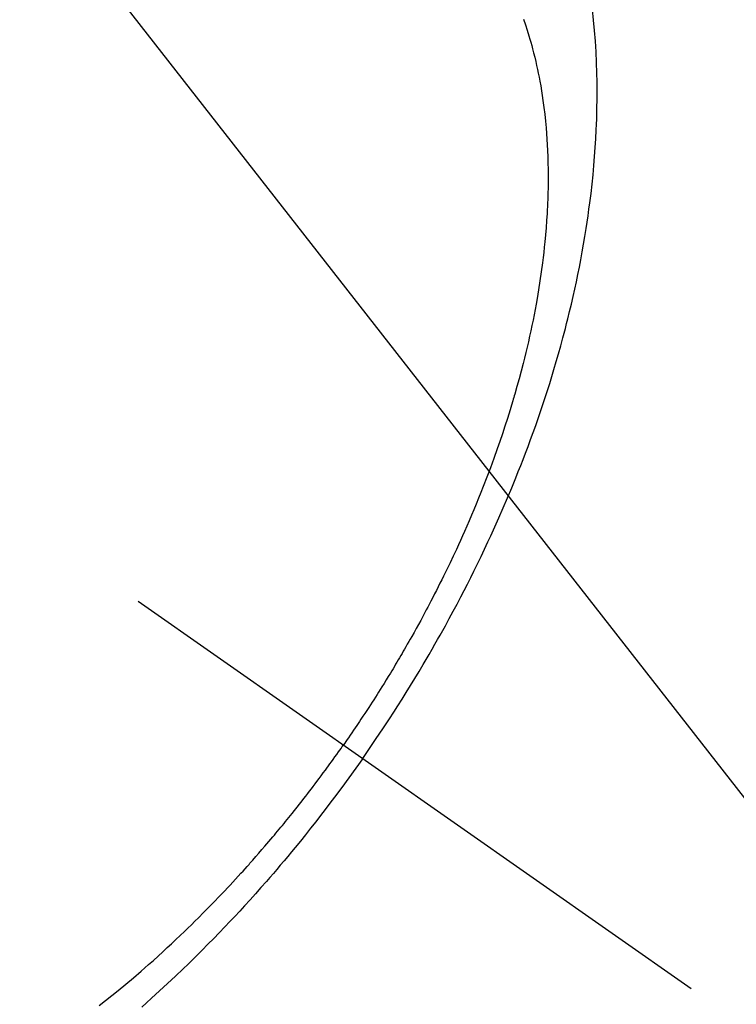
# Model space of a CAD drawing. Extents: x 55896 to 82369, y -11045 to -2175.
# Drawn here: x 72986 to 73003, y -3894 to -3869 of the extents above; entities that cross this region are included whole.
import ezdxf

# ---------------------------------------------------------------- set-up
doc = ezdxf.new("R2010")
doc.units = 0
doc.header["$LTSCALE"] = 50
doc.header["$MEASUREMENT"] = 0
doc.linetypes.add('CENTER2', pattern=[1.125, 0.75, -0.125, 0.125, -0.125])
doc.linetypes.add('HIDDEN', pattern=[0.375, 0.25, -0.125])
doc.layers.get('0').update_dxf_attribs({"linetype": 'CONTINUOUS'})
doc.layers.add('150-機器', color=8, linetype='CONTINUOUS')
doc.layers.add('160-文字', color=254, linetype='CONTINUOUS')
doc.styles.add('KH001', font='txt')
doc.dimstyles.new('KH1xx030', dxfattribs={"dimscale": 30, "dimtxt": 2, "dimasz": 0.6, "dimexe": 0.3, "dimexo": 1.2, "dimgap": 0.5, "dimtad": 3, "dimdec": 1, "dimdsep": 46, "dimlunit": 6, "dimtxsty": 'KH001', "dimblk": 'DOT', "dimcen": 1, "dimdle": 1, "dimclrd": 256, "dimclre": 256, "dimclrt": 256, "dimadec": 0, "dimazin": 0, "dimtfac": 1, "dimtdec": 1, "dimtix": 1, "dimtmove": 2, "dimatfit": 3, "dimldrblk": 'CLOSEDBLANK', "dimfxl": 1, "dimtolj": 1, "dimtzin": 0, "dimlwd": -1, "dimlwe": -1, "dimarcsym": 0})

# ---------------------------------------------------------------- blocks, each defined once
blk = doc.blocks.new('F402_H')
at = {"layer": '150-機器', "color": 13, "linetype": 'CENTER2'}
blk.add_line((0, 0), (244.018, -170.863), dxfattribs=at)
at = {"layer": '150-機器', "color": 13, "linetype": 'HIDDEN'}
for points in [[(235.921, -165.194), (236.088, -164.951), (236.254, -164.708), (236.419, -164.464), (236.581, -164.219), (236.686, -164.058), (236.789, -163.897), (236.892, -163.735), (236.994, -163.572), (237.1, -163.399), (237.206, -163.226), (237.311, -163.052), (237.415, -162.878), (237.488, -162.754), (237.56, -162.631), (237.632, -162.507), (237.703, -162.383), (237.768, -162.269), (237.832, -162.155), (237.896, -162.04), (237.959, -161.925), (238.056, -161.748), (238.152, -161.571), (238.246, -161.393), (238.34, -161.214), (238.422, -161.057), (238.503, -160.899), (238.583, -160.741), (238.662, -160.583), (238.75, -160.403), (238.838, -160.223), (238.924, -160.042), (239.009, -159.861), (239.078, -159.712), (239.146, -159.563), (239.213, -159.414), (239.28, -159.264), (239.387, -159.019), (239.492, -158.773), (239.595, -158.527), (239.697, -158.279), (239.757, -158.129), (239.816, -157.979), (239.875, -157.828), (239.933, -157.677), (239.998, -157.506), (240.061, -157.334), (240.124, -157.161), (240.185, -156.988), (240.245, -156.817), (240.304, -156.644), (240.363, -156.472), (240.42, -156.299), (240.475, -156.127), (240.53, -155.955), (240.583, -155.783), (240.635, -155.61), (240.693, -155.417), (240.748, -155.223), (240.803, -155.029), (240.855, -154.835), (240.887, -154.717), (240.917, -154.599), (240.948, -154.48), (240.977, -154.362), (241.022, -154.18), (241.065, -153.998), (241.107, -153.815), (241.148, -153.633), (241.187, -153.451), (241.225, -153.27), (241.262, -153.089), (241.297, -152.907), (241.333, -152.716), (241.366, -152.524), (241.399, -152.333), (241.429, -152.141), (241.454, -151.982), (241.477, -151.823), (241.499, -151.664), (241.52, -151.505), (241.549, -151.275), (241.575, -151.044), (241.599, -150.812), (241.621, -150.581), (241.638, -150.362), (241.654, -150.144), (241.667, -149.925), (241.678, -149.706), (241.684, -149.572), (241.689, -149.437), (241.693, -149.303), (241.696, -149.169), (241.699, -148.954), (241.699, -148.739), (241.697, -148.525), (241.693, -148.31), (241.684, -148.047), (241.672, -147.784), (241.656, -147.522), (241.636, -147.26), (241.613, -147.002), (241.586, -146.744)], [(239.883, -146.98), (239.93, -147.115), (239.974, -147.252), (240.017, -147.389), (240.041, -147.469), (240.064, -147.549), (240.087, -147.629), (240.109, -147.71), (240.135, -147.812), (240.161, -147.916), (240.186, -148.019), (240.209, -148.122), (240.23, -148.218), (240.25, -148.313), (240.269, -148.408), (240.287, -148.504), (240.308, -148.624), (240.328, -148.743), (240.347, -148.863), (240.365, -148.984), (240.387, -149.152), (240.408, -149.32), (240.426, -149.489), (240.442, -149.658), (240.453, -149.797), (240.462, -149.937), (240.471, -150.076), (240.477, -150.216), (240.483, -150.37), (240.488, -150.525), (240.49, -150.679), (240.491, -150.834), (240.491, -150.98), (240.489, -151.126), (240.486, -151.273), (240.481, -151.419), (240.478, -151.505), (240.474, -151.592), (240.47, -151.679), (240.465, -151.765), (240.454, -151.941), (240.441, -152.117), (240.426, -152.293), (240.409, -152.469), (240.396, -152.597), (240.382, -152.725), (240.367, -152.853), (240.351, -152.981), (240.322, -153.203), (240.29, -153.424), (240.255, -153.645), (240.218, -153.866), (240.195, -153.998), (240.17, -154.13), (240.145, -154.262), (240.119, -154.394), (240.091, -154.527), (240.063, -154.66), (240.034, -154.793), (240.004, -154.926), (239.973, -155.061), (239.941, -155.195), (239.908, -155.329), (239.875, -155.464), (239.826, -155.654), (239.775, -155.844), (239.723, -156.033), (239.669, -156.222), (239.657, -156.263), (239.645, -156.303), (239.633, -156.344), (239.62, -156.385), (239.587, -156.494), (239.554, -156.603), (239.521, -156.712), (239.487, -156.821), (239.426, -157.009), (239.365, -157.196), (239.301, -157.383), (239.236, -157.57), (239.153, -157.803), (239.068, -158.035), (238.98, -158.267), (238.891, -158.498), (238.834, -158.642), (238.776, -158.786), (238.717, -158.929), (238.658, -159.073), (238.602, -159.205), (238.545, -159.338), (238.487, -159.471), (238.429, -159.603), (238.38, -159.713), (238.33, -159.824), (238.28, -159.935), (238.229, -160.045), (238.152, -160.21), (238.073, -160.375), (237.994, -160.54), (237.913, -160.704), (237.87, -160.792), (237.826, -160.88), (237.782, -160.968), (237.738, -161.056), (237.693, -161.143), (237.648, -161.231), (237.603, -161.318), (237.557, -161.406), (237.523, -161.471), (237.488, -161.537), (237.453, -161.602), (237.418, -161.667), (237.401, -161.699), (237.384, -161.73), (237.367, -161.762), (237.35, -161.793), (237.295, -161.892), (237.241, -161.991), (237.186, -162.09), (237.131, -162.188), (237.094, -162.253), (237.058, -162.318), (237.021, -162.383), (236.983, -162.448), (236.952, -162.501), (236.921, -162.555), (236.89, -162.609), (236.859, -162.662), (236.827, -162.716), (236.796, -162.77), (236.764, -162.824), (236.733, -162.877), (236.701, -162.931), (236.668, -162.984), (236.636, -163.038), (236.604, -163.091), (236.552, -163.177), (236.499, -163.262), (236.447, -163.347), (236.394, -163.432), (236.354, -163.495), (236.314, -163.559), (236.274, -163.622), (236.234, -163.686), (236.193, -163.749), (236.153, -163.812), (236.112, -163.875), (236.071, -163.938), (236.023, -164.012), (235.975, -164.085), (235.927, -164.158), (235.879, -164.231), (235.844, -164.283), (235.809, -164.335), (235.774, -164.387), (235.739, -164.439), (235.697, -164.501), (235.655, -164.564), (235.612, -164.626), (235.57, -164.688), (235.539, -164.732), (235.509, -164.775), (235.478, -164.819), (235.448, -164.862)], [(229.429, -171.287), (229.584, -171.165), (229.738, -171.041), (229.891, -170.917), (230.081, -170.759), (230.271, -170.599), (230.458, -170.438), (230.645, -170.275), (230.761, -170.172), (230.876, -170.068), (230.991, -169.964), (231.105, -169.859), (231.211, -169.761), (231.316, -169.662), (231.421, -169.562), (231.525, -169.463), (231.612, -169.378), (231.699, -169.294), (231.786, -169.209), (231.872, -169.124), (232.001, -168.994), (232.129, -168.864), (232.257, -168.733), (232.384, -168.602), (232.451, -168.531), (232.519, -168.459), (232.587, -168.388), (232.654, -168.316), (232.721, -168.244), (232.788, -168.172), (232.855, -168.1), (232.921, -168.027), (232.971, -167.972), (233.02, -167.917), (233.07, -167.862), (233.119, -167.807), (233.143, -167.78), (233.167, -167.753), (233.191, -167.726), (233.214, -167.699), (233.289, -167.614), (233.363, -167.529), (233.437, -167.444), (233.511, -167.359), (233.559, -167.302), (233.608, -167.245), (233.656, -167.188), (233.704, -167.131), (233.744, -167.084), (233.784, -167.036), (233.823, -166.988), (233.863, -166.941), (233.903, -166.893), (233.943, -166.845), (233.982, -166.797), (234.022, -166.749), (234.061, -166.7), (234.101, -166.652), (234.14, -166.603), (234.179, -166.554), (234.241, -166.476), (234.303, -166.398), (234.365, -166.32), (234.427, -166.241), (234.473, -166.182), (234.519, -166.122), (234.565, -166.063), (234.611, -166.003), (234.656, -165.944), (234.702, -165.884), (234.747, -165.824), (234.793, -165.764), (234.845, -165.694), (234.898, -165.624), (234.95, -165.554), (235.002, -165.483), (235.039, -165.433), (235.076, -165.382), (235.113, -165.332), (235.149, -165.281), (235.194, -165.22), (235.238, -165.159), (235.282, -165.098), (235.325, -165.036), (235.356, -164.993), (235.387, -164.949), (235.417, -164.906), (235.448, -164.862)], [(235.921, -165.194), (235.75, -165.434), (235.578, -165.673), (235.405, -165.911), (235.23, -166.148), (235.115, -166.301), (234.999, -166.453), (234.882, -166.605), (234.764, -166.756), (234.638, -166.916), (234.512, -167.075), (234.384, -167.233), (234.256, -167.39), (234.165, -167.501), (234.073, -167.611), (233.982, -167.721), (233.889, -167.83), (233.804, -167.93), (233.719, -168.029), (233.633, -168.128), (233.547, -168.227), (233.414, -168.378), (233.28, -168.529), (233.145, -168.679), (233.009, -168.828), (232.889, -168.959), (232.769, -169.089), (232.647, -169.218), (232.525, -169.347), (232.387, -169.491), (232.248, -169.635), (232.107, -169.777), (231.966, -169.919), (231.85, -170.035), (231.733, -170.15), (231.616, -170.264), (231.498, -170.378), (231.304, -170.562), (231.109, -170.745), (230.913, -170.927), (230.715, -171.107), (230.594, -171.215), (230.474, -171.322)]]:
    blk.add_lwpolyline(points, dxfattribs=at)
blk = doc.blocks.new('_ClosedBlank')
at = {"color": 0, "linetype": 'ByBlock', "lineweight": -2}
for p, q in [((-1, 0.1667), (0, 0)), ((-1, 0.1667), (-1, -0.1667)), ((0, 0), (-1, -0.1667))]:
    blk.add_line(p, q, dxfattribs=at)
blk = doc.blocks.new('_Dot')
at = {"color": 0, "linetype": 'ByBlock', "lineweight": -2}
blk.add_line((-0.5, 0), (-1, 0), dxfattribs=at)
at = {"color": 0, "linetype": 'ByBlock', "const_width": 0.5}
blk.add_lwpolyline([(-0.25, 0, 1), (0.25, 0, 1)], format="xyb", close=True, dxfattribs=at)

msp = doc.modelspace()

# ---------------------------------------------------------------- block references
at = {"layer": '150-機器'}
msp.add_blockref('F402_H', (72758.299, -3722.372), dxfattribs=at)

# ---------------------------------------------------------------- leaders
at = {"layer": '160-文字', "annotation_type": 0, "has_hookline": 1, "hookline_direction": 0}
for points, text_width in [([(71954.832, -3704.623), (72570.26, -5191.29), (72588.26, -5191.29)], 1240.203), ([(72224.832, -3711.384), (73013.067, -4960.963), (73031.067, -4960.963)], 1630.051), ([(72633.643, -3714.906), (73624.185, -4682.294), (73642.185, -4682.294)], 1398.579)]:
    msp.add_leader(points, dimstyle='KH1xx030', override={"dimgap": 0.5, "dimtad": 1}, dxfattribs=dict(at, text_width=text_width))
at = {"layer": '160-文字'}
msp.add_leader([(72873.643, -3722.287), (73624.185, -4682.294)], dimstyle='KH1xx030', override={"dimgap": 0.5, "dimtad": 1}, dxfattribs=at)

doc.saveas('drawing.dxf')
